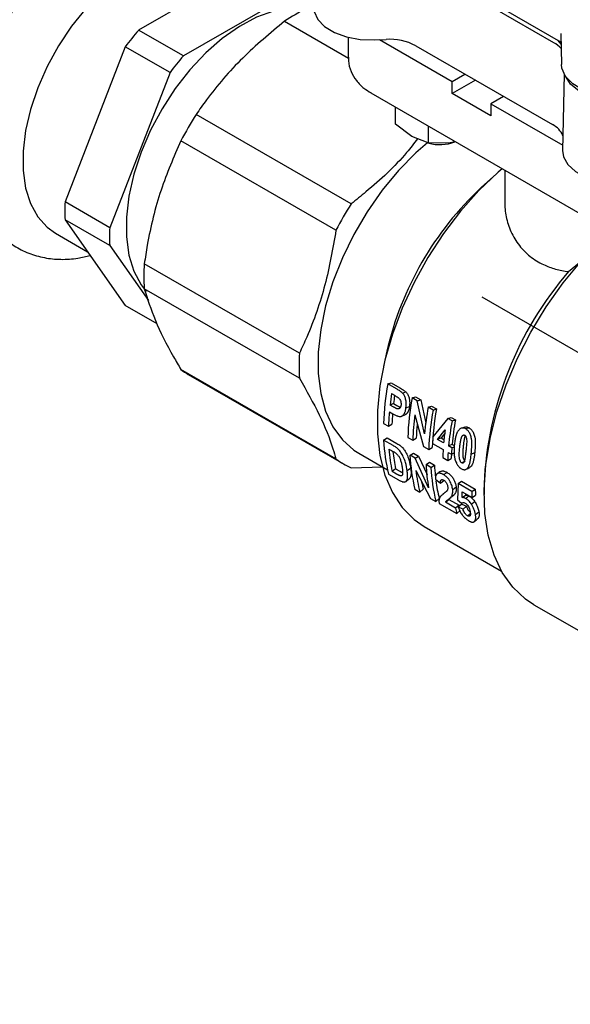
# Model space of a CAD drawing. Units: inches. Extents: x -1 to 149, y -1 to 116.
# Drawn here: x 129 to 131, y 56 to 60 of the extents above; entities that cross this region are included whole.
import ezdxf

# ---------------------------------------------------------------- set-up
doc = ezdxf.new("R2010")
doc.units = ezdxf.units.IN
doc.header["$MEASUREMENT"] = 0
doc.layers.add('OBJECT', color=7, linetype='Continuous')

msp = doc.modelspace()

# ---------------------------------------------------------------- linework, layer by layer
at = {"color": 7, "linetype": 'Continuous', "lineweight": 25}
for p, q in [((129.9857, 60.4828), (130.6577, 60.0949)), ((129.4664, 60.416), (128.9897, 60.1409)), ((130.6314, 60.0912), (130.0903, 60.4036)), ((129.6432, 60.314), (129.1665, 60.0388)), ((129.5662, 60.1762), (129.8198, 60.0299)), ((129.1665, 60.0388), (128.9897, 60.1409)), ((129.8186, 60.1125), (129.8186, 60.0337)), ((129.9218, 60.1026), (129.9684, 60.1045)), ((129.9425, 60.1034), (130.2289, 59.9381)), ((130.6592, 60.1278), (130.6618, 60.0055)), ((130.6593, 60.1278), (130.6594, 60.1216)), ((128.9369, 60.0752), (128.6986, 59.4609)), ((129.1137, 59.9731), (128.9369, 60.0752)), ((130.0854, 60.0793), (130.6266, 59.7669)), ((130.6578, 60.0952), (130.6579, 60.0949)), ((129.1137, 59.9731), (128.8754, 59.3589)), ((130.2289, 59.9381), (130.2794, 59.9673)), ((130.3212, 59.9432), (130.2289, 59.8899)), ((130.6728, 59.9668), (130.6663, 59.6648)), ((130.2289, 59.8899), (130.2289, 59.9381)), ((129.9082, 59.8922), (130.7434, 59.4101)), ((130.382, 59.8015), (130.2289, 59.8899)), ((130.4326, 59.8789), (130.382, 59.8497)), ((130.0057, 59.7689), (130.0057, 59.8359)), ((130.382, 59.8497), (130.6667, 59.6853)), ((130.382, 59.8497), (130.382, 59.8015)), ((129.8305, 59.4534), (129.217, 59.8076)), ((130.07, 59.7203), (130.0057, 59.7689)), ((130.1343, 59.7617), (130.1343, 59.6947)), ((130.1343, 59.6947), (130.07, 59.7203)), ((129.7701, 59.3488), (129.1566, 59.703)), ((130.1343, 59.6947), (130.2221, 59.6968)), ((130.3912, 59.5603), (130.3458, 59.5188)), ((130.4373, 59.5868), (130.4373, 59.4601)), ((128.8754, 59.3589), (128.6986, 59.4609)), ((128.8754, 59.2885), (128.6986, 59.3905)), ((128.6986, 59.3905), (128.9369, 59.0514)), ((128.661, 59.3371), (128.7875, 59.264)), ((128.8754, 59.2885), (129.0282, 59.071)), ((129.6254, 58.862), (129.0119, 59.2162)), ((130.6899, 59.1851), (130.7409, 59.2283)), ((129.6254, 58.7634), (129.0119, 59.1175)), ((129.0625, 58.979), (128.9369, 59.0514)), ((129.9711, 58.8697), (129.9579, 58.8096)), ((129.7701, 58.4436), (129.1566, 58.7978)), ((129.1857, 58.7784), (129.7992, 58.4243)), ((129.9751, 58.7406), (129.9886, 58.7448)), ((130.0088, 58.7212), (129.9751, 58.7406)), ((129.9886, 58.7448), (130.0224, 58.7253)), ((129.99, 58.7023), (130.0012, 58.6959)), ((130.0331, 58.7046), (130.0466, 58.7088)), ((129.9976, 58.6628), (129.9838, 58.6571)), ((129.9965, 58.6498), (129.9838, 58.6571)), ((129.9976, 58.6628), (130.0103, 58.6555)), ((130.071, 58.6852), (130.0846, 58.6894)), ((130.0914, 58.6735), (130.071, 58.6852)), ((130.0846, 58.6894), (130.105, 58.6776)), ((130.0914, 58.6735), (130.105, 58.6776)), ((130.1204, 58.5432), (130.0914, 58.6735)), ((130.105, 58.6776), (130.126, 58.5854)), ((129.9811, 58.6308), (129.9952, 58.6227)), ((130.0469, 58.6454), (130.0606, 58.6506)), ((130.0818, 58.6185), (130.1159, 58.4934)), ((130.1345, 58.6486), (130.148, 58.6527)), ((130.154, 58.6373), (130.1345, 58.6486)), ((130.148, 58.6527), (130.1676, 58.6415)), ((130.154, 58.6373), (130.1676, 58.6415)), ((129.9581, 58.5846), (129.9776, 58.5733)), ((129.9776, 58.5733), (129.9915, 58.5808)), ((130.2119, 58.6039), (130.1535, 58.5312)), ((130.2119, 58.6039), (130.2254, 58.6081)), ((130.2289, 58.5941), (130.2119, 58.6039)), ((130.2254, 58.6081), (130.2424, 58.5983)), ((130.2289, 58.5941), (130.2424, 58.5983)), ((130.1721, 58.5205), (130.2019, 58.5595)), ((130.2002, 58.545), (130.1859, 58.5268)), ((130.2969, 58.5668), (130.2833, 58.5627)), ((129.9586, 58.5182), (129.9725, 58.5271)), ((129.9965, 58.4963), (129.9586, 58.5182)), ((129.9725, 58.5271), (130.0104, 58.5052)), ((130.0541, 58.5292), (130.0736, 58.5179)), ((130.0736, 58.5179), (130.0875, 58.5253)), ((130.1515, 58.5053), (130.1938, 58.4808)), ((130.1859, 58.5268), (130.1721, 58.5205)), ((130.1958, 58.5068), (130.1721, 58.5205)), ((130.1859, 58.5268), (130.1971, 58.5203)), ((130.2154, 58.4956), (130.2292, 58.5018)), ((130.2292, 58.5018), (130.2378, 58.4968)), ((129.86, 58.4665), (129.9739, 58.4007)), ((129.9797, 58.4829), (129.9897, 58.4771)), ((130.0628, 58.4581), (130.0767, 58.467)), ((130.0767, 58.467), (130.097, 58.4552)), ((130.1159, 58.4934), (130.137, 58.4813)), ((130.137, 58.4813), (130.151, 58.4887)), ((130.2134, 58.4696), (130.2264, 58.4621)), ((130.2284, 58.4881), (130.2154, 58.4956)), ((130.2264, 58.4621), (130.237, 58.4673)), ((130.2284, 58.4881), (130.2375, 58.4922)), ((130.305, 58.463), (130.3188, 58.4688)), ((130.0831, 58.4463), (130.0628, 58.4581)), ((130.0831, 58.4463), (130.097, 58.4552)), ((130.1364, 58.3294), (130.0831, 58.4463)), ((130.097, 58.4552), (130.1305, 58.3827)), ((130.1262, 58.4214), (130.1401, 58.4303)), ((130.1457, 58.4102), (130.1262, 58.4214)), ((130.1401, 58.4303), (130.1596, 58.4191)), ((130.1924, 58.4493), (130.2119, 58.438)), ((130.2119, 58.438), (130.2258, 58.4455)), ((130.2812, 58.4352), (130.2673, 58.4282)), ((129.8305, 58.4087), (129.954, 58.4122)), ((129.978, 58.3835), (130.017, 58.361)), ((130.0061, 58.4049), (129.9925, 58.3936)), ((130.0092, 58.384), (129.9925, 58.3936)), ((130.0061, 58.4049), (130.0228, 58.3953)), ((130.0516, 58.3973), (130.0654, 58.4077)), ((130.0862, 58.3978), (130.144, 58.2876)), ((130.1457, 58.4102), (130.1596, 58.4191)), ((130.1954, 58.3815), (130.2093, 58.3904)), ((130.1632, 58.3632), (130.1831, 58.3483)), ((130.1831, 58.3483), (130.1969, 58.3581)), ((130.2532, 58.3463), (130.2503, 58.2815)), ((130.2532, 58.3463), (130.2671, 58.3552)), ((130.3069, 58.3153), (130.2532, 58.3463)), ((130.2671, 58.3552), (130.3208, 58.3242)), ((130.3555, 58.3444), (130.3555, 58.3027)), ((130.0821, 58.3234), (130.1016, 58.3121)), ((130.1016, 58.3121), (130.1151, 58.3238)), ((130.2316, 58.323), (130.2454, 58.3327)), ((130.2686, 58.2907), (130.2696, 58.3138)), ((130.2696, 58.3138), (130.3085, 58.2913)), ((130.2827, 58.3062), (130.2824, 58.3006)), ((130.3069, 58.3153), (130.3208, 58.3242)), ((130.144, 58.2876), (130.1651, 58.2755)), ((130.1651, 58.2755), (130.1786, 58.2872)), ((130.1781, 58.2679), (130.2481, 58.2276)), ((130.2031, 58.272), (130.2167, 58.2833)), ((130.243, 58.2489), (130.2031, 58.272)), ((130.2167, 58.2833), (130.2566, 58.2603)), ((130.2503, 58.2815), (130.267, 58.2686)), ((130.2686, 58.2907), (130.2824, 58.3006)), ((130.2822, 58.2877), (130.2961, 58.2975)), ((130.3052, 58.2646), (130.319, 58.2747)), ((130.3085, 58.2913), (130.3223, 58.3008)), ((130.2566, 58.2603), (130.243, 58.2489)), ((130.2481, 58.2276), (130.2615, 58.2393)), ((130.2673, 58.2642), (130.2537, 58.2532)), ((130.2725, 58.2453), (130.2537, 58.2532)), ((130.2673, 58.2642), (130.2862, 58.2563)), ((130.2725, 58.2453), (130.2862, 58.2563)), ((130.2908, 58.2185), (130.3015, 58.2275)), ((130.3216, 58.2234), (130.3353, 58.2342)), ((130.1191, 58.1759), (130.4244, 57.9997)), ((130.5529, 57.8665), (130.9009, 57.6656))]:
    msp.add_line(p, q, dxfattribs=at)
at = {"color": 7, "linetype": 'Continuous', "lineweight": 25, "flags": 128}
for points in [[(129.286, 60.4196), (129.2741, 60.426), (129.2225, 60.4437), (129.1652, 60.4488), (129.1038, 60.4412), (129.0394, 60.421), (128.9735, 60.3887), (128.9076, 60.3449), (128.8432, 60.2908), (128.7817, 60.2274), (128.7245, 60.1563), (128.6729, 60.0789), (128.628, 59.9971), (128.5908, 59.9126), (128.5621, 59.8273), (128.5426, 59.7432), (128.5328, 59.6621), (128.5328, 59.5858), (128.5426, 59.516), (128.5621, 59.4544), (128.5908, 59.4022), (128.628, 59.3607), (128.661, 59.3371)], [(129.6657, 60.2243), (129.647, 60.2274), (129.5867, 60.2284), (129.5224, 60.2166), (129.4557, 60.1923), (129.3879, 60.156), (129.3204, 60.1085), (129.2547, 60.0508), (129.1922, 59.9841), (129.1343, 59.9098), (129.0821, 59.8295), (129.0368, 59.745), (128.9994, 59.658), (128.9706, 59.5704), (128.951, 59.4841), (128.9411, 59.4008), (128.9411, 59.3225), (128.951, 59.2506), (128.9706, 59.1869), (128.9994, 59.1325), (129.0198, 59.1062)], [(129.682, 60.233), (129.6838, 60.2152), (129.6979, 60.1836), (129.7252, 60.1552), (129.764, 60.1315), (129.8117, 60.1142), (129.8655, 60.1044), (129.9218, 60.1026)], [(130.6602, 60.085), (130.6543, 60.0932), (130.6472, 60.1009)], [(131.0973, 59.952), (131.066, 59.9232), (131.0231, 59.9), (130.9712, 59.884), (130.914, 59.8761), (130.8552, 59.8769), (130.7987, 59.8864), (130.7482, 59.9039), (130.7072, 59.9282), (130.6784, 59.9578), (130.6636, 59.9907), (130.6618, 60.0055)], [(131.1, 59.9533), (131.0828, 59.9273), (131.0488, 59.8994), (131.0029, 59.8778), (130.9487, 59.8642), (130.89, 59.8595), (130.8314, 59.8642), (130.7772, 59.8778), (130.7313, 59.8994), (130.6973, 59.9273), (130.678, 59.9584)], [(130.132, 59.6955), (130.0864, 59.6552), (130.0177, 59.585), (129.9531, 59.5069), (129.8939, 59.4222), (129.8409, 59.3325), (129.7953, 59.2395), (129.7578, 59.1446), (129.729, 59.0498), (129.7096, 58.9565), (129.6998, 58.8666), (129.6998, 58.7816), (129.7096, 58.703), (129.729, 58.6322), (129.7578, 58.5705), (129.7953, 58.519), (129.8409, 58.4786), (129.86, 58.4665)], [(130.6663, 59.6648), (130.6699, 59.64), (130.687, 59.6089), (130.717, 59.5814), (130.7579, 59.559), (130.8073, 59.5432), (130.8618, 59.5351), (130.9182, 59.5351), (130.9728, 59.5432), (131.0222, 59.559), (131.0631, 59.5814), (131.0931, 59.6089), (131.1101, 59.64), (131.1138, 59.6648)], [(130.4277, 59.5923), (130.4113, 59.5783), (130.3352, 59.5058), (130.2628, 59.4246), (130.1952, 59.336), (130.1335, 59.2415), (130.0787, 59.1424), (130.0316, 59.0405), (129.9931, 58.9372), (129.9636, 58.8342), (129.9437, 58.7332), (129.9336, 58.6357), (129.9336, 58.5432), (129.9437, 58.4573), (129.9636, 58.3793), (129.9931, 58.3103), (130.0316, 58.2516), (130.0787, 58.2039), (130.1191, 58.1759)], [(130.5529, 57.8665), (130.5192, 57.8889), (130.4691, 57.9359), (130.4275, 57.9943), (130.395, 58.0632), (130.3719, 58.1415), (130.3588, 58.2281), (130.3557, 58.3217), (130.3628, 58.4208), (130.3799, 58.524), (130.4067, 58.6297), (130.4429, 58.7364), (130.488, 58.8423), (130.5411, 58.946), (130.6016, 59.0459), (130.6686, 59.1405), (130.7409, 59.2283)], [(130.279, 58.5692), (130.2722, 58.5671), (130.2654, 58.565)]]:
    msp.add_lwpolyline(points, dxfattribs=at)
at = {"color": 7, "linetype": 'Continuous', "lineweight": 25}
for centre, radius, start, end in [((130.0069, 59.5116), 0.7974, 116.4508, 123.5438), ((129.9075, 59.3491), 1.2121, 139.2133, 143.1975), ((129.9821, 59.8835), 0.2214, 62.1722, 93.5285), ((130.5755, 59.9912), 0.1146, 42.1237, 60.789), ((130.0843, 59.247), 1.2121, 139.2133, 143.1975), ((130.4541, 59.0236), 1.4646, 147.6358, 152.3642), ((130.5876, 59.6895), 0.0867, 22.6793, 63.2614), ((130.1811, 59.8463), 0.1586, 253.8124, 291.8931), ((131.2172, 58.5831), 1.2786, 132.9609, 167.0445), ((129.4046, 59.4257), 0.7069, 177.1457, 182.8543), ((131.0675, 58.6695), 1.4646, 147.6358, 152.3642), ((129.5814, 59.3237), 0.7069, 177.1457, 182.8543), ((129.808, 59.1669), 0.7976, 176.4541, 183.5459), ((131.7381, 58.2814), 1.384, 139.2313, 177.3871), ((130.4215, 58.8127), 0.7976, 176.4541, 183.5459), ((129.3274, 59.0238), 0.2833, 232.9167, 239.9978), ((131.0016, 58.55), 1.0441, 169.4814, 178.105), ((131.0713, 58.5311), 1.0948, 171.0019, 173.3893), ((131.0525, 58.5407), 1.062, 171.63, 173.3954), ((131.0976, 58.4946), 1.0441, 169.4814, 178.105), ((130.9407, 58.5441), 0.9635, 174.8387, 178.2655), ((130.9224, 58.5528), 0.9313, 175.6467, 178.2781), ((131.0724, 58.4867), 0.9993, 172.4182, 178.2097), ((131.205, 58.4518), 1.0884, 169.5806, 175.1825), ((131.1806, 58.4467), 1.0441, 169.4814, 178.105), ((131.1722, 58.4549), 1.0218, 169.4814, 178.105), ((131.0295, 58.4968), 0.9424, 174.9113, 178.2659), ((131.3052, 58.3964), 1.0943, 169.5904, 174.8007), ((131.2957, 58.4048), 1.0709, 169.5904, 174.8007), ((131.2487, 58.4119), 1.0572, 171.9746, 174.8471), ((130.6388, 58.5471), 0.6808, 182.4389, 193.9117), ((131.1405, 58.4425), 0.9909, 174.8672, 176.3696), ((130.6587, 58.5349), 0.681, 184.3771, 191.9735), ((130.6418, 58.5404), 0.65, 185.9912, 192.0309), ((131.1335, 58.4212), 0.9416, 176.3661, 178.2861), ((131.153, 58.4099), 0.9416, 176.3661, 178.2861), ((131.1351, 58.4184), 0.9097, 177.2481, 178.2924), ((131.2154, 58.3993), 0.991, 174.8618, 176.3695), ((129.9407, 58.6694), 0.283, 232.9148, 247.0744), ((130.7429, 58.487), 0.6808, 182.4389, 193.9117), ((130.8445, 58.4542), 0.719, 182.612, 189.9983), ((130.725, 58.4686), 0.6427, 186.3211, 194.0954), ((130.8259, 58.4391), 0.6808, 182.4389, 193.9117), ((130.9019, 58.4542), 0.7431, 182.7094, 185.9969), ((130.683, 58.4678), 0.5858, 191.4374, 194.2213), ((130.7791, 58.4384), 0.6193, 187.5409, 194.1304), ((131.0817, 58.3541), 0.7758, 182.8677, 184.6427), ((131.079, 58.3622), 0.7592, 182.8677, 184.6427), ((130.8223, 58.3732), 0.5924, 192.1058, 194.2305)]:
    msp.add_arc(centre, radius, start, end, dxfattribs=at)
for points, knots in [([(129.416, 60.387), (129.4104, 60.402), (129.397, 60.4379), (129.3638, 60.4889), (129.3192, 60.5386), (129.2654, 60.5782), (129.2064, 60.606), (129.1434, 60.6221), (129.0774, 60.6267), (129.0088, 60.6202), (128.9382, 60.6022), (128.8662, 60.5729), (128.7941, 60.5325), (128.7233, 60.4817), (128.6553, 60.4216), (128.5912, 60.3535), (128.5319, 60.2787), (128.4784, 60.1985), (128.4313, 60.1139), (128.3914, 60.0264), (128.3594, 59.9372), (128.3359, 59.8476), (128.3213, 59.7587), (128.3165, 59.6717), (128.3218, 59.5881), (128.3379, 59.5094), (128.3639, 59.4399), (128.3994, 59.3789), (128.4431, 59.3276), (128.4958, 59.286), (128.5541, 59.2564), (128.6165, 59.2384), (128.6821, 59.2322), (128.743, 59.2355), (128.7817, 59.2453), (128.7978, 59.2494)], [0, 0, 0, 0, 0.020509, 0.048992, 0.079515, 0.108988, 0.137764, 0.16632, 0.195121, 0.224645, 0.255158, 0.286639, 0.318809, 0.351302, 0.383803, 0.416205, 0.4485, 0.480724, 0.512927, 0.545165, 0.577484, 0.609948, 0.642616, 0.675527, 0.708666, 0.741835, 0.774612, 0.80326, 0.833981, 0.863611, 0.892464, 0.921032, 0.949758, 0.979142, 1, 1, 1, 1]), ([(129.5662, 60.1762), (129.5096, 60.1287), (129.3948, 60.0325), (129.2849, 59.9039), (129.2305, 59.8267), (129.217, 59.8076)], [0, 0, 0, 0, 0.423365, 0.857392, 1, 1, 1, 1]), ([(129.82, 60.034), (129.8196, 60.0291), (129.8182, 60.0097), (129.8285, 59.9769), (129.8498, 59.9401), (129.8771, 59.9117), (129.8991, 59.8985), (129.9087, 59.8928)], [0, 0, 0, 0, 0.082912, 0.332129, 0.568386, 0.81291, 1, 1, 1, 1]), ([(130.0926, 59.7113), (130.0785, 59.6928), (130.0208, 59.6171), (129.9282, 59.5325), (129.8499, 59.4691), (129.8305, 59.4534)], [0, 0, 0, 0, 0.196046, 0.801174, 1, 1, 1, 1]), ([(129.1566, 59.703), (129.1287, 59.6388), (129.0722, 59.509), (129.0313, 59.3405), (129.0158, 59.2408), (129.0119, 59.2162)], [0, 0, 0, 0, 0.423365, 0.857392, 1, 1, 1, 1]), ([(130.2221, 59.6968), (130.2258, 59.6973), (130.232, 59.6983), (130.2381, 59.6998), (130.2406, 59.7003)], [0, 0, 0, 0, 0.592934, 1, 1, 1, 1]), ([(130.4373, 59.4601), (130.4376, 59.4507), (130.4381, 59.4314), (130.4427, 59.4021), (130.4504, 59.3724), (130.4616, 59.343), (130.4764, 59.3146), (130.4943, 59.2887), (130.5146, 59.2656), (130.5371, 59.2453), (130.5626, 59.2274), (130.5885, 59.2134), (130.6217, 59.1996), (130.6547, 59.1903), (130.6811, 59.1864), (130.6899, 59.1851)], [0, 0, 0, 0, 0.071874, 0.146954, 0.225141, 0.3039, 0.384573, 0.465971, 0.539181, 0.613017, 0.688932, 0.765601, 0.823655, 0.940822, 1, 1, 1, 1]), ([(129.7701, 59.3488), (129.7572, 59.276), (129.7313, 59.1285), (129.6748, 58.969), (129.6352, 58.8832), (129.6254, 58.862)], [0, 0, 0, 0, 0.423365, 0.857392, 1, 1, 1, 1]), ([(129.0119, 59.1175), (129.0247, 59.0769), (129.0507, 58.9946), (129.1072, 58.8824), (129.1468, 58.8145), (129.1566, 58.7978)], [0, 0, 0, 0, 0.423365, 0.857392, 1, 1, 1, 1]), ([(129.6254, 58.7634), (129.6533, 58.714), (129.7097, 58.6142), (129.7507, 58.5109), (129.7662, 58.4569), (129.7701, 58.4436)], [0, 0, 0, 0, 0.423365, 0.857392, 1, 1, 1, 1]), ([(130.0012, 58.6959), (130.0061, 58.693), (130.0129, 58.6891), (130.0212, 58.6821), (130.0252, 58.6751), (130.0275, 58.6672), (130.0278, 58.6607), (130.0274, 58.6573), (130.0273, 58.6563)], [0, 0, 0, 0, 0.369081, 0.507447, 0.647695, 0.794664, 0.937149, 1, 1, 1, 1]), ([(130.0331, 58.7046), (130.0311, 58.7063), (130.0271, 58.7098), (130.0189, 58.7152), (130.0128, 58.7188), (130.0088, 58.7212)], [0, 0, 0, 0, 0.258721, 0.516231, 1, 1, 1, 1]), ([(130.0224, 58.7253), (130.0247, 58.7239), (130.0293, 58.7212), (130.0375, 58.7162), (130.0432, 58.7116), (130.0466, 58.7088)], [0, 0, 0, 0, 0.2810542, 0.5621626, 1, 1, 1, 1]), ([(130.0469, 58.6454), (130.0476, 58.6543), (130.0488, 58.6679), (130.044, 58.6866), (130.0389, 58.6977), (130.0347, 58.7026), (130.0331, 58.7046)], [0, 0, 0, 0, 0.447213, 0.677994, 0.873259, 1, 1, 1, 1]), ([(130.0466, 58.7088), (130.0493, 58.7054), (130.0546, 58.6987), (130.0594, 58.6852), (130.0623, 58.6685), (130.0612, 58.6573), (130.0606, 58.6506)], [0, 0, 0, 0, 0.212903, 0.419628, 0.654555, 1, 1, 1, 1]), ([(130.0273, 58.6563), (130.0271, 58.6552), (130.0268, 58.6534), (130.0262, 58.651), (130.0256, 58.6494), (130.0247, 58.6476), (130.0236, 58.6457), (130.0216, 58.6438), (130.0198, 58.6426), (130.0182, 58.642), (130.0165, 58.6417), (130.0143, 58.6416), (130.0119, 58.6422), (130.0097, 58.643), (130.0079, 58.6438), (130.006, 58.6447), (130.0034, 58.646), (130.0003, 58.6476), (129.9978, 58.6491), (129.9965, 58.6498)], [0, 0, 0, 0, 0.068956, 0.115427, 0.162526, 0.18622, 0.256952, 0.329247, 0.399981, 0.435912, 0.472419, 0.540883, 0.61113, 0.659288, 0.70756, 0.756037, 0.804549, 0.902244, 1, 1, 1, 1]), ([(130.0103, 58.6555), (130.0115, 58.6548), (130.0138, 58.6535), (130.0167, 58.6519), (130.0191, 58.6507), (130.0209, 58.6498), (130.0226, 58.6491), (130.024, 58.6485), (130.0248, 58.6482), (130.025, 58.6482)], [0, 0, 0, 0, 0.239321, 0.478725, 0.598724, 0.718777, 0.83907, 0.959504, 1, 1, 1, 1]), ([(129.9952, 58.6227), (129.9969, 58.6217), (130.0003, 58.6198), (130.0054, 58.6171), (130.0098, 58.6151), (130.0132, 58.6137), (130.0174, 58.6122), (130.0216, 58.6112), (130.0262, 58.6116), (130.0291, 58.6124), (130.0318, 58.6139), (130.0338, 58.6154), (130.0362, 58.6176), (130.0385, 58.6203), (130.0402, 58.623), (130.0413, 58.6251), (130.0425, 58.6276), (130.0438, 58.6311), (130.0451, 58.6356), (130.046, 58.6396), (130.0465, 58.6429), (130.0468, 58.6446), (130.0469, 58.6454)], [0, 0, 0, 0, 0.071924, 0.1439092, 0.2162676, 0.2525507, 0.2888864, 0.3927766, 0.4283988, 0.4976357, 0.5328656, 0.5685805, 0.6117131, 0.6772349, 0.7217305, 0.7440967, 0.7720546, 0.8282351, 0.8852665, 0.9430713, 0.9720793, 1, 1, 1, 1]), ([(130.0292, 58.6126), (130.0316, 58.6137), (130.0364, 58.6157), (130.0411, 58.6178), (130.0435, 58.6188)], [0, 0, 0, 0, 0.500002, 1, 1, 1, 1]), ([(130.0606, 58.6506), (130.0605, 58.6496), (130.0601, 58.6469), (130.0592, 58.6424), (130.0578, 58.6372), (130.0563, 58.6332), (130.0547, 58.63), (130.0534, 58.6276), (130.0517, 58.6253), (130.0498, 58.6233), (130.0473, 58.6211), (130.0452, 58.6195), (130.0436, 58.619), (130.0434, 58.6189)], [0, 0, 0, 0, 0.063708, 0.191414, 0.320829, 0.45247, 0.5188, 0.598409, 0.679074, 0.760252, 0.842373, 0.976767, 1, 1, 1, 1]), ([(130.2833, 58.5627), (130.2815, 58.5636), (130.2779, 58.5654), (130.2725, 58.5664), (130.2675, 58.5658), (130.2626, 58.5639), (130.2587, 58.5611), (130.2557, 58.5582), (130.2538, 58.5558), (130.2518, 58.5529), (130.2493, 58.5485), (130.247, 58.5429), (130.2451, 58.5373), (130.2438, 58.5328), (130.2427, 58.5285), (130.2418, 58.5242), (130.2406, 58.5183), (130.2394, 58.5109), (130.2387, 58.5048), (130.2383, 58.5018)], [0, 0, 0, 0, 0.0652711, 0.132241, 0.192776, 0.2549607, 0.3306429, 0.3690359, 0.4079801, 0.4356912, 0.491431, 0.576403, 0.6335586, 0.6790658, 0.7246203, 0.7702895, 0.8159851, 0.907939, 1, 1, 1, 1]), ([(130.2594, 58.4893), (130.2598, 58.4922), (130.2603, 58.4965), (130.261, 58.5022), (130.2617, 58.5067), (130.2625, 58.5112), (130.2634, 58.5159), (130.2644, 58.5205), (130.2654, 58.5246), (130.2663, 58.5276), (130.2671, 58.5297), (130.2677, 58.5311), (130.2684, 58.5325), (130.2691, 58.5339), (130.27, 58.5351), (130.271, 58.5362), (130.272, 58.5371), (130.2729, 58.5377), (130.2737, 58.5382), (130.2745, 58.5385), (130.2754, 58.5386), (130.276, 58.5386), (130.2767, 58.5386), (130.2773, 58.5384), (130.278, 58.5382), (130.2786, 58.5379), (130.279, 58.5378), (130.2791, 58.5377)], [0, 0, 0, 0, 0.142006, 0.213029, 0.284063, 0.361969, 0.439906, 0.517976, 0.596121, 0.652212, 0.680362, 0.708562, 0.73661, 0.764787, 0.793392, 0.822165, 0.854554, 0.870935, 0.887383, 0.913106, 0.926289, 0.93958, 0.952414, 0.965343, 0.978614, 0.991985, 1, 1, 1, 1]), ([(130.2789, 58.5692), (130.2803, 58.5696), (130.2832, 58.5705), (130.288, 58.5703), (130.2919, 58.5692), (130.2948, 58.5679), (130.2962, 58.5672), (130.2969, 58.5668)], [0, 0, 0, 0, 0.255263, 0.512848, 0.777179, 0.888413, 1, 1, 1, 1]), ([(130.305, 58.463), (130.3061, 58.4747), (130.3079, 58.4938), (130.3071, 58.5201), (130.3026, 58.5382), (130.296, 58.5514), (130.2891, 58.559), (130.2846, 58.5619), (130.2833, 58.5627)], [0, 0, 0, 0, 0.350629, 0.566911, 0.71464, 0.832705, 0.951643, 1, 1, 1, 1]), ([(130.2969, 58.5668), (130.3005, 58.5642), (130.3075, 58.5591), (130.3151, 58.5453), (130.3206, 58.5269), (130.3218, 58.5), (130.3199, 58.4806), (130.3188, 58.4688)], [0, 0, 0, 0, 0.138396, 0.264916, 0.414731, 0.641935, 1, 1, 1, 1]), ([(130.0104, 58.5052), (130.0157, 58.502), (130.0246, 58.4967), (130.0368, 58.4847), (130.0466, 58.4699), (130.0567, 58.4484), (130.0624, 58.4266), (130.0646, 58.4127), (130.0654, 58.4077)], [0, 0, 0, 0, 0.1718816, 0.2892876, 0.4064276, 0.5765572, 0.8469142, 1, 1, 1, 1]), ([(130.2383, 58.5018), (130.2382, 58.5004), (130.2379, 58.4975), (130.2374, 58.4916), (130.237, 58.4858), (130.2369, 58.4799), (130.2368, 58.4754), (130.2369, 58.4709), (130.2371, 58.466), (130.2374, 58.4612), (130.238, 58.4556), (130.2388, 58.4498), (130.2404, 58.4427), (130.2426, 58.4354), (130.2453, 58.4293), (130.2482, 58.4237), (130.2506, 58.4198), (130.2533, 58.4162), (130.2561, 58.4128), (130.2592, 58.4097), (130.2629, 58.4068), (130.2651, 58.4054), (130.2664, 58.4046)], [0, 0, 0, 0, 0.043528, 0.087068, 0.174218, 0.217959, 0.261719, 0.305561, 0.349439, 0.403409, 0.440713, 0.508745, 0.566952, 0.638849, 0.711926, 0.74138, 0.800942, 0.831176, 0.86077, 0.920872, 0.951505, 1, 1, 1, 1]), ([(130.2806, 58.5342), (130.2805, 58.5341), (130.2802, 58.5332), (130.2797, 58.5316), (130.2791, 58.5295), (130.2783, 58.5266), (130.2774, 58.5228), (130.2765, 58.5183), (130.2757, 58.5137), (130.275, 58.5091), (130.2741, 58.5029), (130.2736, 58.4982), (130.2732, 58.4951)], [0, 0, 0, 0, 0.014808, 0.072725, 0.130202, 0.187731, 0.302973, 0.418596, 0.534281, 0.650658, 0.767067, 1, 1, 1, 1]), ([(130.2791, 58.5377), (130.2801, 58.537), (130.282, 58.5355), (130.2845, 58.5312), (130.2865, 58.5245), (130.2874, 58.5118), (130.2859, 58.4951), (130.2845, 58.4819), (130.2838, 58.4752)], [0, 0, 0, 0, 0.059749, 0.119965, 0.210052, 0.352259, 0.674235, 1, 1, 1, 1]), ([(129.9897, 58.4771), (129.9921, 58.4757), (129.9963, 58.4732), (130.0023, 58.4695), (130.006, 58.4668), (130.0079, 58.4654)], [0, 0, 0, 0, 0.388158, 0.693157, 1, 1, 1, 1]), ([(130.0516, 58.3973), (130.0499, 58.4077), (130.0471, 58.4249), (130.038, 58.4505), (130.0282, 58.4683), (130.0181, 58.4811), (130.0075, 58.4897), (130.0003, 58.494), (129.9965, 58.4963)], [0, 0, 0, 0, 0.3068758, 0.510443, 0.6586484, 0.7684534, 0.8784988, 1, 1, 1, 1]), ([(130.0079, 58.4654), (130.0102, 58.4632), (130.0151, 58.4587), (130.0216, 58.4488), (130.0267, 58.4365), (130.0299, 58.4231), (130.0313, 58.4142), (130.0319, 58.4096)], [0, 0, 0, 0, 0.144751, 0.301455, 0.491824, 0.742327, 1, 1, 1, 1]), ([(130.2673, 58.4282), (130.2663, 58.4289), (130.2642, 58.4304), (130.2615, 58.4347), (130.259, 58.4411), (130.2571, 58.4533), (130.2576, 58.4695), (130.2588, 58.4826), (130.2594, 58.4893)], [0, 0, 0, 0, 0.060919, 0.122412, 0.211308, 0.352234, 0.674214, 1, 1, 1, 1]), ([(130.2664, 58.4046), (130.2682, 58.4037), (130.2717, 58.4018), (130.2768, 58.4008), (130.2814, 58.4011), (130.2857, 58.4028), (130.2889, 58.4053), (130.2914, 58.408), (130.2929, 58.4102), (130.2945, 58.413), (130.2964, 58.4171), (130.2982, 58.4225), (130.2996, 58.4279), (130.3005, 58.4324), (130.3013, 58.4365), (130.3021, 58.4408), (130.303, 58.4465), (130.304, 58.4539), (130.3047, 58.4599), (130.305, 58.463)], [0, 0, 0, 0, 0.065154, 0.132003, 0.192422, 0.254488, 0.329987, 0.368287, 0.407136, 0.434897, 0.490743, 0.575881, 0.633151, 0.678717, 0.72433, 0.770052, 0.815799, 0.907846, 1, 1, 1, 1]), ([(130.2838, 58.4752), (130.2835, 58.4723), (130.2831, 58.468), (130.2824, 58.4623), (130.2819, 58.4579), (130.2813, 58.4535), (130.2807, 58.4489), (130.2801, 58.4452), (130.2796, 58.4423), (130.2791, 58.4398), (130.2785, 58.4376), (130.278, 58.4356), (130.2775, 58.4342), (130.277, 58.4328), (130.2763, 58.4316), (130.2756, 58.4304), (130.2748, 58.4293), (130.2739, 58.4285), (130.2732, 58.428), (130.2724, 58.4275), (130.2716, 58.4273), (130.2709, 58.4272), (130.2702, 58.4272), (130.2696, 58.4273), (130.269, 58.4274), (130.2683, 58.4277), (130.2677, 58.428), (130.2674, 58.4281), (130.2673, 58.4282)], [0, 0, 0, 0, 0.142208, 0.213332, 0.284466, 0.362216, 0.439992, 0.517905, 0.556907, 0.595933, 0.652235, 0.680465, 0.708737, 0.736894, 0.765209, 0.793954, 0.82284, 0.854873, 0.871094, 0.887373, 0.913378, 0.926716, 0.94015, 0.953121, 0.966192, 0.979623, 0.993147, 1, 1, 1, 1]), ([(130.2732, 58.4951), (130.2727, 58.4893), (130.2715, 58.4774), (130.2712, 58.463), (130.2721, 58.4518), (130.2738, 58.4455), (130.276, 58.4406), (130.2778, 58.4379), (130.2789, 58.437), (130.2792, 58.4368)], [0, 0, 0, 0, 0.302928, 0.62436, 0.740885, 0.858419, 0.926685, 0.982933, 1, 1, 1, 1]), ([(130.3188, 58.4688), (130.3185, 58.466), (130.3178, 58.4602), (130.3169, 58.4532), (130.316, 58.4477), (130.3153, 58.4436), (130.3145, 58.4395), (130.3136, 58.4354), (130.3126, 58.4312), (130.3111, 58.4262), (130.3095, 58.4222), (130.3078, 58.4189), (130.3065, 58.4167), (130.3048, 58.4146), (130.3029, 58.4127), (130.3011, 58.4111), (130.2997, 58.4105), (130.2991, 58.4102)], [0, 0, 0, 0, 0.119368, 0.238821, 0.298781, 0.35877, 0.418874, 0.479033, 0.548488, 0.618098, 0.723683, 0.759079, 0.808551, 0.858317, 0.909033, 0.960064, 1, 1, 1, 1]), ([(130.0319, 58.4096), (130.0321, 58.4086), (130.0324, 58.4066), (130.0328, 58.4037), (130.0331, 58.4007), (130.0334, 58.3978), (130.0336, 58.3949), (130.0337, 58.392), (130.0337, 58.389), (130.0335, 58.3862), (130.0333, 58.3839), (130.0329, 58.3822), (130.0325, 58.3809), (130.0321, 58.3797), (130.0315, 58.3788), (130.0308, 58.378), (130.03, 58.3775), (130.0292, 58.3771), (130.0282, 58.3768), (130.0271, 58.3767), (130.026, 58.3767), (130.0248, 58.3768), (130.0235, 58.3771), (130.0223, 58.3775), (130.0206, 58.3781), (130.0189, 58.3788), (130.0175, 58.3795), (130.017, 58.3797), (130.0168, 58.3798), (130.0167, 58.3799), (130.0166, 58.3799), (130.0164, 58.38), (130.016, 58.3802), (130.0148, 58.3808), (130.0131, 58.3817), (130.011, 58.3829), (130.0098, 58.3836), (130.0092, 58.384)], [0, 0, 0, 0, 0.046961, 0.093923, 0.1409, 0.187956, 0.235048, 0.28773, 0.340528, 0.393745, 0.44713, 0.476124, 0.505192, 0.534617, 0.564236, 0.588146, 0.612219, 0.636855, 0.661695, 0.685604, 0.70964, 0.734086, 0.758714, 0.780276, 0.801908, 0.845473, 0.867025, 0.872413, 0.875106, 0.876453, 0.877127, 0.879821, 0.885208, 0.895984, 0.939086, 0.969534, 1, 1, 1, 1]), ([(130.017, 58.361), (130.0184, 58.3602), (130.0212, 58.3586), (130.026, 58.3561), (130.03, 58.3544), (130.0343, 58.353), (130.0383, 58.3522), (130.0426, 58.3525), (130.0461, 58.3538), (130.0483, 58.3557), (130.0501, 58.3583), (130.0513, 58.3611), (130.0523, 58.3648), (130.0529, 58.3681), (130.0533, 58.3725), (130.0535, 58.3781), (130.0531, 58.3854), (130.0523, 58.3919), (130.0518, 58.396), (130.0516, 58.3973)], [0, 0, 0, 0, 0.046966, 0.094159, 0.16554, 0.189563, 0.255806, 0.32357, 0.389736, 0.457122, 0.481645, 0.555761, 0.606256, 0.656945, 0.699058, 0.783704, 0.869542, 0.956447, 1, 1, 1, 1]), ([(130.0228, 58.3953), (130.0237, 58.3947), (130.0249, 58.394), (130.0271, 58.3929), (130.0285, 58.3921), (130.0297, 58.3915), (130.0302, 58.3912), (130.031, 58.3908), (130.0319, 58.3904), (130.0329, 58.3899), (130.0334, 58.3897), (130.0337, 58.3896)], [0, 0, 0, 0, 0.258216, 0.322767, 0.580974, 0.645524, 0.661661, 0.726218, 0.855327, 0.919878, 1, 1, 1, 1]), ([(130.0654, 58.4077), (130.0655, 58.4065), (130.066, 58.4028), (130.0668, 58.3968), (130.0671, 58.3899), (130.067, 58.3845), (130.0667, 58.3804), (130.0662, 58.3773), (130.0653, 58.3738), (130.0643, 58.3711), (130.0629, 58.3684), (130.0617, 58.3673), (130.0609, 58.3665)], [0, 0, 0, 0, 0.069894, 0.209817, 0.350866, 0.493346, 0.56494, 0.645007, 0.725619, 0.847272, 0.888139, 1, 1, 1, 1]), ([(130.1954, 58.3815), (130.1948, 58.3818), (130.193, 58.3828), (130.19, 58.3843), (130.1865, 58.3858), (130.1836, 58.3866), (130.1804, 58.3873), (130.1777, 58.3874), (130.1751, 58.3871), (130.1726, 58.3865), (130.1704, 58.3853), (130.1686, 58.3837), (130.1675, 58.3823), (130.1665, 58.3807), (130.1655, 58.3788), (130.1645, 58.3758), (130.1637, 58.372), (130.1632, 58.3677), (130.1632, 58.3647), (130.1632, 58.3632)], [0, 0, 0, 0, 0.03203, 0.096188, 0.161134, 0.227008, 0.260165, 0.34691, 0.390882, 0.435439, 0.522301, 0.566516, 0.611416, 0.63947, 0.695848, 0.753027, 0.83995, 0.919811, 1, 1, 1, 1]), ([(130.1843, 58.3943), (130.182, 58.3928), (130.1773, 58.3898), (130.1727, 58.3867), (130.1704, 58.3852)], [0, 0, 0, 0, 0.500002, 1, 1, 1, 1]), ([(130.1844, 58.394), (130.1846, 58.3943), (130.1851, 58.3949), (130.1869, 58.3956), (130.189, 58.3962), (130.1918, 58.3964), (130.1937, 58.3963), (130.1958, 58.3959), (130.1992, 58.3951), (130.2027, 58.3938), (130.2058, 58.3923), (130.2075, 58.3914), (130.2087, 58.3907), (130.2093, 58.3904)], [0, 0, 0, 0, 0.053312, 0.097259, 0.266932, 0.353867, 0.441387, 0.494658, 0.601735, 0.820336, 0.875619, 0.937794, 1, 1, 1, 1]), ([(130.2093, 58.3904), (130.2141, 58.3872), (130.2221, 58.3819), (130.2318, 58.3699), (130.2382, 58.3581), (130.2435, 58.3452), (130.2447, 58.337), (130.2454, 58.3327)], [0, 0, 0, 0, 0.2662327, 0.4324597, 0.5985806, 0.7922114, 1, 1, 1, 1]), ([(130.285, 58.4026), (130.2873, 58.4039), (130.2921, 58.4064), (130.2968, 58.4089), (130.2992, 58.4101)], [0, 0, 0, 0, 0.500001, 1, 1, 1, 1]), ([(130.0471, 58.3548), (130.0495, 58.3568), (130.0541, 58.3607), (130.0587, 58.3646), (130.061, 58.3666)], [0, 0, 0, 0, 0.500001, 1, 1, 1, 1]), ([(130.1831, 58.3483), (130.1831, 58.3489), (130.183, 58.35), (130.183, 58.3518), (130.1831, 58.3534), (130.1834, 58.3553), (130.1837, 58.3571), (130.1844, 58.3586), (130.185, 58.3596), (130.1857, 58.3605), (130.1867, 58.3613), (130.1881, 58.3619), (130.1896, 58.362), (130.1908, 58.3618), (130.1918, 58.3616), (130.1929, 58.3612), (130.194, 58.3607), (130.1952, 58.3602), (130.1959, 58.3598), (130.1963, 58.3596)], [0, 0, 0, 0, 0.0638835, 0.1277861, 0.1919207, 0.2562638, 0.3522677, 0.4173231, 0.4835778, 0.517001, 0.5934256, 0.671355, 0.7479164, 0.7867797, 0.8261718, 0.8691004, 0.9125386, 0.9561653, 1, 1, 1, 1]), ([(130.2316, 58.323), (130.2306, 58.3285), (130.2287, 58.3396), (130.2211, 58.356), (130.2121, 58.3685), (130.2036, 58.3763), (130.198, 58.3798), (130.1954, 58.3815)], [0, 0, 0, 0, 0.263029, 0.53055, 0.692854, 0.854364, 1, 1, 1, 1]), ([(130.1963, 58.3596), (130.1981, 58.3584), (130.2014, 58.3562), (130.2058, 58.3511), (130.2089, 58.3458), (130.2113, 58.3394), (130.2119, 58.3353), (130.2122, 58.3329)], [0, 0, 0, 0, 0.216117, 0.388997, 0.561759, 0.736599, 1, 1, 1, 1]), ([(130.1963, 58.3066), (130.195, 58.3056), (130.1925, 58.3037), (130.1883, 58.3002), (130.185, 58.2969), (130.1827, 58.294), (130.1812, 58.2918), (130.1796, 58.289), (130.1782, 58.2851), (130.1776, 58.2815), (130.1773, 58.2776), (130.1773, 58.2734), (130.1778, 58.2698), (130.1781, 58.2679)], [0, 0, 0, 0, 0.111345, 0.222733, 0.39026, 0.446187, 0.49107, 0.581098, 0.672301, 0.764842, 0.811341, 0.905387, 1, 1, 1, 1]), ([(130.2024, 58.3114), (130.2015, 58.3107), (130.1986, 58.3084), (130.1958, 58.3063), (130.1939, 58.3048)], [0, 0, 0, 0, 0.30844, 1, 1, 1, 1]), ([(130.2096, 58.3187), (130.2093, 58.3183), (130.2088, 58.3176), (130.208, 58.3166), (130.2072, 58.3157), (130.206, 58.3146), (130.2045, 58.3132), (130.2027, 58.3117), (130.2011, 58.3103), (130.1989, 58.3086), (130.1973, 58.3074), (130.1963, 58.3066)], [0, 0, 0, 0, 0.067805, 0.135707, 0.203828, 0.271987, 0.407579, 0.543214, 0.657395, 0.771586, 1, 1, 1, 1]), ([(130.2122, 58.3329), (130.2123, 58.331), (130.2125, 58.3272), (130.2115, 58.3224), (130.2102, 58.32), (130.2096, 58.3187)], [0, 0, 0, 0, 0.326297, 0.658165, 1, 1, 1, 1]), ([(130.2153, 58.2842), (130.2165, 58.2852), (130.2183, 58.2866), (130.2207, 58.2886), (130.2224, 58.2902), (130.2246, 58.2925), (130.227, 58.2956), (130.2293, 58.3001), (130.2307, 58.3046), (130.2318, 58.3101), (130.2321, 58.3153), (130.2318, 58.3203), (130.2316, 58.3223), (130.2316, 58.323)], [0, 0, 0, 0, 0.126433, 0.189691, 0.252977, 0.312786, 0.432769, 0.554829, 0.679272, 0.742013, 0.902244, 0.967359, 1, 1, 1, 1]), ([(130.2454, 58.3327), (130.2455, 58.3319), (130.2457, 58.3294), (130.2458, 58.3254), (130.2456, 58.3208), (130.245, 58.3173), (130.2441, 58.3135), (130.2428, 58.31), (130.2409, 58.3065), (130.2393, 58.3042), (130.2369, 58.3015), (130.2347, 58.2995), (130.2328, 58.298), (130.2324, 58.2977)], [0, 0, 0, 0, 0.047574, 0.143006, 0.239808, 0.338094, 0.387515, 0.530009, 0.626169, 0.723308, 0.772041, 0.953546, 1, 1, 1, 1]), ([(130.2031, 58.272), (130.2033, 58.2724), (130.2036, 58.2731), (130.2041, 58.2742), (130.2047, 58.2752), (130.2054, 58.2761), (130.2062, 58.2769), (130.2069, 58.2777), (130.2078, 58.2784), (130.2094, 58.2798), (130.2119, 58.2817), (130.2141, 58.2834), (130.2153, 58.2842)], [0, 0, 0, 0, 0.065069, 0.130159, 0.195469, 0.260945, 0.326024, 0.391141, 0.45635, 0.52158, 0.760769, 1, 1, 1, 1]), ([(130.2171, 58.2857), (130.2197, 58.2877), (130.2248, 58.2917), (130.2299, 58.2957), (130.2325, 58.2977)], [0, 0, 0, 0, 0.5005, 1, 1, 1, 1]), ([(130.267, 58.2686), (130.268, 58.2693), (130.2702, 58.2709), (130.2749, 58.2714), (130.2792, 58.2694), (130.2812, 58.2685)], [0, 0, 0, 0, 0.276383, 0.667576, 1, 1, 1, 1]), ([(130.2822, 58.2877), (130.2808, 58.2884), (130.2781, 58.2898), (130.2733, 58.2911), (130.2705, 58.2908), (130.2686, 58.2907)], [0, 0, 0, 0, 0.290656, 0.535087, 1, 1, 1, 1]), ([(130.2812, 58.2685), (130.2828, 58.2674), (130.2859, 58.2653), (130.2906, 58.2601), (130.295, 58.2534), (130.2987, 58.2445), (130.2999, 58.2386), (130.3006, 58.2351)], [0, 0, 0, 0, 0.147254, 0.29544, 0.468159, 0.686697, 1, 1, 1, 1]), ([(130.3052, 58.2646), (130.3019, 58.2692), (130.296, 58.2774), (130.2876, 58.2844), (130.2834, 58.287), (130.2822, 58.2877)], [0, 0, 0, 0, 0.483726, 0.861586, 1, 1, 1, 1]), ([(130.2824, 58.3006), (130.284, 58.3008), (130.2871, 58.301), (130.2919, 58.2997), (130.295, 58.2981), (130.2961, 58.2975)], [0, 0, 0, 0, 0.391216, 0.785111, 1, 1, 1, 1]), ([(130.2961, 58.2975), (130.3001, 58.2948), (130.3077, 58.2896), (130.3151, 58.2804), (130.3184, 58.2755), (130.319, 58.2747)], [0, 0, 0, 0, 0.481239, 0.915609, 1, 1, 1, 1]), ([(130.319, 58.2747), (130.3224, 58.2688), (130.3292, 58.2571), (130.3335, 58.2435), (130.3349, 58.2363), (130.3353, 58.2342)], [0, 0, 0, 0, 0.4115617, 0.8298452, 1, 1, 1, 1]), ([(130.2537, 58.2532), (130.2561, 58.2463), (130.2599, 58.2354), (130.2708, 58.2198), (130.2814, 58.2086), (130.2901, 58.202), (130.2947, 58.1992), (130.2959, 58.1986)], [0, 0, 0, 0, 0.340899, 0.542584, 0.744586, 0.937669, 1, 1, 1, 1]), ([(130.2908, 58.2185), (130.2893, 58.2195), (130.2863, 58.2215), (130.2816, 58.2268), (130.2769, 58.2336), (130.274, 58.2401), (130.2729, 58.244), (130.2725, 58.2453)], [0, 0, 0, 0, 0.17053, 0.342033, 0.570456, 0.86243, 1, 1, 1, 1]), ([(130.2862, 58.2563), (130.2873, 58.2529), (130.289, 58.2474), (130.294, 58.2398), (130.2973, 58.2355), (130.299, 58.2341), (130.299, 58.2341)], [0, 0, 0, 0, 0.455189, 0.751296, 0.999608, 1, 1, 1, 1]), ([(130.3006, 58.2351), (130.3007, 58.2345), (130.3009, 58.2333), (130.3012, 58.2315), (130.3014, 58.2298), (130.3015, 58.2281), (130.3016, 58.2264), (130.3016, 58.2248), (130.3015, 58.2232), (130.3013, 58.2216), (130.3008, 58.2201), (130.3002, 58.2188), (130.2995, 58.2181), (130.2984, 58.2172), (130.2968, 58.2166), (130.2945, 58.2168), (130.2929, 58.2174), (130.2916, 58.218), (130.2911, 58.2183), (130.2908, 58.2185)], [0, 0, 0, 0, 0.055299, 0.110611, 0.166027, 0.221507, 0.277765, 0.33415, 0.391045, 0.448183, 0.532655, 0.590042, 0.648536, 0.67798, 0.811206, 0.877358, 0.946181, 0.973052, 1, 1, 1, 1]), ([(130.3216, 58.2234), (130.3208, 58.2273), (130.3188, 58.2368), (130.3133, 58.2513), (130.3073, 58.2611), (130.3052, 58.2646)], [0, 0, 0, 0, 0.30728, 0.756801, 1, 1, 1, 1]), ([(130.3353, 58.2342), (130.3355, 58.2334), (130.3359, 58.2309), (130.3362, 58.2276), (130.3364, 58.2246), (130.3363, 58.2223), (130.3362, 58.2202), (130.336, 58.2181), (130.3355, 58.2159), (130.3349, 58.2136), (130.3338, 58.2109), (130.3324, 58.2089), (130.3314, 58.2076), (130.331, 58.2073), (130.3309, 58.2072)], [0, 0, 0, 0, 0.069369, 0.208475, 0.278358, 0.349691, 0.421196, 0.49322, 0.565413, 0.66899, 0.773055, 0.931593, 0.984704, 1, 1, 1, 1]), ([(130.2959, 58.1986), (130.2968, 58.1981), (130.2987, 58.197), (130.3021, 58.1954), (130.3048, 58.1943), (130.3079, 58.1935), (130.3109, 58.1931), (130.3142, 58.1936), (130.3168, 58.1949), (130.3185, 58.1967), (130.3198, 58.1988), (130.3209, 58.2012), (130.3219, 58.2044), (130.3225, 58.2075), (130.3227, 58.2105), (130.3227, 58.2132), (130.3226, 58.2164), (130.3222, 58.2198), (130.3218, 58.2222), (130.3216, 58.2234)], [0, 0, 0, 0, 0.045215, 0.090747, 0.159917, 0.183258, 0.257673, 0.333777, 0.408087, 0.483695, 0.520251, 0.593658, 0.668125, 0.743696, 0.781674, 0.835738, 0.890015, 0.944916, 1, 1, 1, 1]), ([(130.3172, 58.1954), (130.3195, 58.1974), (130.3241, 58.2014), (130.3287, 58.2053), (130.331, 58.2073)], [0, 0, 0, 0, 0.500001, 1, 1, 1, 1])]:
    msp.add_open_spline(points, degree=3, knots=knots, dxfattribs=at)
at = {"layer": 'OBJECT'}
msp.add_line((130.3468, 59.0856), (135.198, 56.285), dxfattribs=at)

doc.saveas('drawing.dxf')
